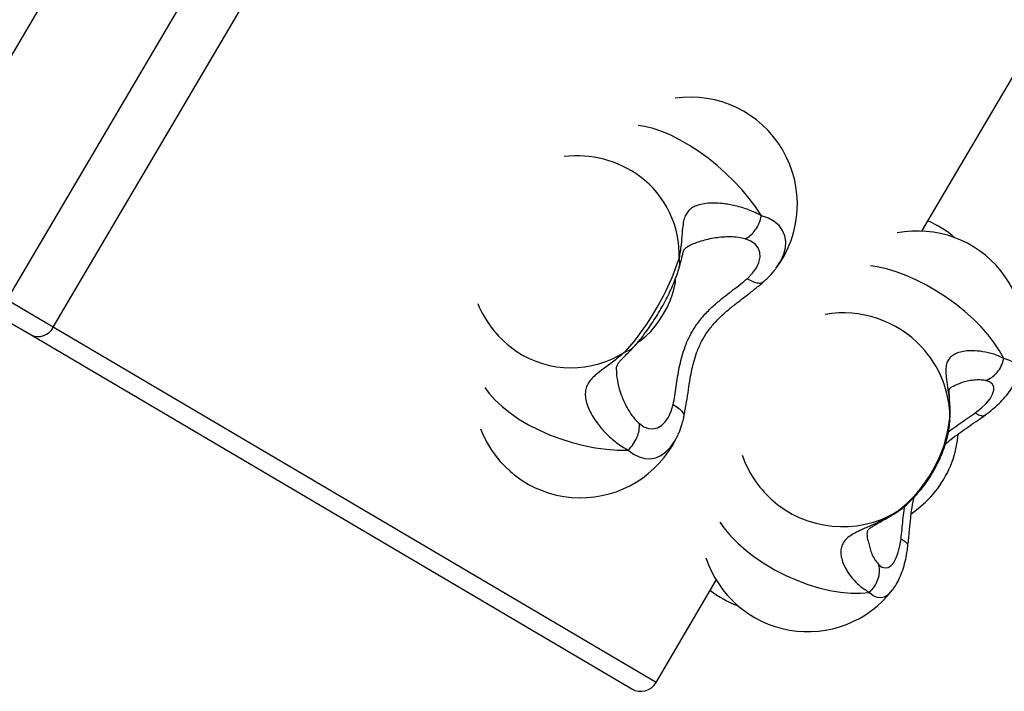
# Model space of a CAD drawing. Units: millimetres. Extents: x 50805 to 61733, y 84510 to 99762.
# Drawn here: x 56762 to 57037, y 89439 to 89627 of the extents above; entities that cross this region are included whole.
import ezdxf

# ---------------------------------------------------------------- set-up
doc = ezdxf.new("R2010")
doc.units = ezdxf.units.MM
doc.header["$LTSCALE"] = 500

msp = doc.modelspace()

# ---------------------------------------------------------------- linework, layer by layer
at = {"color": 7, "linetype": 'Continuous', "lineweight": 25}
for p, q in [((56991.39, 90011.57), (56677.64, 89478.92)), ((56991.39, 90011.57), (56677.64, 89478.92)), ((56706.68, 89461.82), (57020.85, 89995.17)), ((57014.36, 89568.13), (57047.47, 89624.34)), ((56935.32, 89583.46), (56934.99, 89583.7)), ((56969.83, 89553.92), (56970.04, 89554.08)), ((56758.31, 89542.82), (56764.71, 89539.05)), ((56764.71, 89539.05), (56933.02, 89439.91)), ((56900.69, 89534.47), (56900.42, 89534.66)), ((56947.58, 89516.15), (56947.54, 89515.88)), ((56972.15, 89493.03), (56971.95, 89493.21)), ((56999.22, 89481.53), (56999.26, 89481.38)), ((56939.87, 89441.68), (56956.74, 89470.31)), ((57006.06, 89467.53), (57006.13, 89467.61))]:
    msp.add_line(p, q, dxfattribs=at)
at = {"color": 8, "linetype": 'Continuous', "lineweight": 25}
for p, q in [((56770.93, 89541.19), (56877.85, 89722.71)), ((56770.93, 89541.19), (56757.94, 89548.84)), ((56939.87, 89441.68), (56770.93, 89541.19)), ((57007.92, 89489.9), (57007.34, 89489.5)), ((56999.26, 89481.38), (56999.92, 89478.77))]:
    msp.add_line(p, q, dxfattribs=at)
at = {"color": 8, "linetype": 'Continuous', "lineweight": 25, "flags": 128}
for points in [[(56969.41, 89572.43), (56967.81, 89574.85), (56965.99, 89577.27), (56963.97, 89579.67), (56961.78, 89582.03), (56959.44, 89584.31), (56956.98, 89586.48), (56954.44, 89588.53), (56951.83, 89590.42), (56949.19, 89592.14), (56946.56, 89593.65), (56943.96, 89594.96), (56941.43, 89596.03), (56939, 89596.86), (56936.68, 89597.43), (56934.81, 89597.72)], [(56973.5, 89557.71), (56973.65, 89557.91), (56974.83, 89559.78), (56975.66, 89561.64), (56976.13, 89563.46), (56976.23, 89565.2), (56975.96, 89566.83), (56975.32, 89568.33), (56974.32, 89569.66), (56972.99, 89570.8), (56971.34, 89571.73), (56969.41, 89572.43)], [(57037.32, 89532.43), (57036.12, 89534.61), (57034.65, 89536.83), (57032.92, 89539.06), (57030.95, 89541.28), (57028.77, 89543.47), (57026.4, 89545.59), (57023.87, 89547.63), (57021.22, 89549.55), (57018.47, 89551.33), (57015.65, 89552.96), (57012.8, 89554.41), (57009.96, 89555.66), (57007.16, 89556.71), (57004.42, 89557.53), (57001.8, 89558.12), (56999.96, 89558.4)], [(56934.93, 89537.14), (56935.86, 89537.74), (56937.08, 89538.75), (56938.34, 89540.01), (56939.59, 89541.5), (56940.79, 89543.15), (56941.91, 89544.93), (56942.92, 89546.77), (56943.79, 89548.62), (56944.48, 89550.43), (56944.97, 89552.14), (56945.27, 89553.7), (56945.34, 89554.77)], [(57040.7, 89526.34), (57040.97, 89527.06), (57041.24, 89528.38), (57041.14, 89529.56), (57040.69, 89530.57), (57039.89, 89531.39), (57038.76, 89532.02), (57037.32, 89532.43)], [(56891.86, 89524.31), (56893.08, 89522.63), (56894.73, 89520.77), (56896.69, 89518.95), (56898.92, 89517.18), (56901.4, 89515.49), (56904.1, 89513.9), (56906.98, 89512.43), (56910, 89511.09), (56913.14, 89509.91), (56916.35, 89508.91), (56919.58, 89508.08), (56922.81, 89507.45), (56925.98, 89507.01), (56929.06, 89506.79), (56932.01, 89506.77)], [(56932.01, 89506.77), (56933.53, 89505.66), (56935.08, 89504.88), (56936.66, 89504.45), (56938.23, 89504.38), (56939.76, 89504.66), (56941.23, 89505.3), (56942.62, 89506.27), (56943.89, 89507.58), (56945.03, 89509.18), (56946.02, 89511.06), (56946.04, 89511.1)], [(56957.72, 89486.56), (56958.87, 89484.96), (56960.67, 89482.81), (56962.75, 89480.71), (56965.07, 89478.67), (56967.61, 89476.72), (56970.33, 89474.88), (56973.21, 89473.19), (56976.19, 89471.65), (56979.26, 89470.3), (56982.37, 89469.14), (56985.47, 89468.19), (56988.54, 89467.46), (56991.53, 89466.97), (56994.4, 89466.71), (56997.13, 89466.69), (56999.66, 89466.92)], [(56999.66, 89466.92), (57000.69, 89466.09), (57001.75, 89465.61), (57002.81, 89465.49), (57003.85, 89465.72), (57004.86, 89466.31), (57005.83, 89467.25), (57006.06, 89467.53)]]:
    msp.add_lwpolyline(points, dxfattribs=at)
at = {"color": 7, "linetype": 'Continuous', "lineweight": 25, "flags": 128}
for points in [[(56965.43, 89554.85), (56966.86, 89556.31), (56967.96, 89557.82), (56968.69, 89559.33), (56969.02, 89560.81), (56968.95, 89562.18), (56968.48, 89563.42), (56967.62, 89564.48), (56966.4, 89565.33), (56964.86, 89565.93)], [(57029.3, 89517.23), (57030.97, 89518.55), (57032.37, 89519.88), (57033.45, 89521.19), (57034.18, 89522.42), (57034.54, 89523.55), (57034.51, 89524.53), (57034.09, 89525.33), (57033.31, 89525.92), (57032.17, 89526.28)], [(56935.17, 89514.2), (56936.41, 89513.33), (56937.69, 89512.84), (56938.97, 89512.73), (56940.21, 89513.01), (56941.38, 89513.67), (56942.43, 89514.69), (56943.34, 89516.04), (56944.08, 89517.67), (56944.63, 89519.55)], [(57023.68, 89506.24), (57024.35, 89509.51), (57024.55, 89511.28)], [(57011.37, 89488.93), (57012.87, 89490.01), (57015.39, 89492.17)], [(57002.32, 89474.64), (57003.17, 89474.01), (57004.03, 89473.77), (57004.88, 89473.91), (57005.7, 89474.44), (57006.47, 89475.33), (57007.14, 89476.57), (57007.72, 89478.12), (57008.18, 89479.92), (57008.5, 89481.92)]]:
    msp.add_lwpolyline(points, dxfattribs=at)
at = {"color": 7, "linetype": 'Continuous', "lineweight": 25}
for centre, radius, start, end in [((56949.46, 89575.66), 30, 323.2563, 98.0838), ((56917.65, 89559.22), 30, 53.9288, 96.7343), ((57004.13, 89543.45), 30, 49.4808, 66.6119), ((57013.13, 89538.16), 30, 336.8146, 100.9666), ((56875.79, 89583.77), 74.27, 318.2706, 341.7357), ((56917.65, 89559.22), 30, 202.2657, 235.5718), ((56992.32, 89515.23), 30, 43.0461, 99.7837), ((56766.73, 89543.27), 4.68, 244.3165, 333.6172), ((56983.73, 89520.21), 38.73, 307.5501, 353.4501), ((56918.69, 89523.43), 30, 200.9162, 329.5), ((56918.69, 89523.43), 30, 329.5, 335.7437), ((56994.3, 89514.07), 30.41, 313.9206, 345.0794), ((56992.32, 89515.23), 30, 199.2163, 227.7548), ((56982.36, 89485.92), 30, 198.0334, 322.1854), ((56973.37, 89491.22), 30, 232.3881, 249.5192), ((56935.56, 89444.21), 5, 239.5, 329.5)]:
    msp.add_arc(centre, radius, start, end, dxfattribs=at)
at = {"color": 8, "linetype": 'Continuous', "lineweight": 25}
for centre, radius, start, end in [((56919.02, 89561.55), 27.31, 357.7939, 53.3717), ((56916.05, 89557.57), 27.74, 236.3733, 303.128), ((56992.58, 89515.5), 29.63, 0.5632, 43.0198), ((56992.14, 89515.13), 29.8, 227.8793, 300.6737)]:
    msp.add_arc(centre, radius, start, end, dxfattribs=at)
at = {"color": 7, "linetype": 'Continuous', "lineweight": 25}
for points, knots in [([(56969.41, 89572.43), (56968.23, 89573.02), (56965.95, 89574.14), (56962.18, 89575.26), (56958.86, 89575.84), (56956.09, 89576.02), (56953.88, 89575.91), (56951.95, 89575.56), (56950.37, 89574.95), (56949.15, 89574.11), (56948.28, 89573.02), (56947.71, 89571.68), (56947.33, 89569.87), (56947.11, 89567.46), (56946.91, 89564.29), (56946.52, 89561.79), (56946.31, 89560.49)], [0, 0, 0, 0, 0.099626, 0.192957, 0.278637, 0.338097, 0.394234, 0.447944, 0.500129, 0.5523, 0.60599, 0.662158, 0.721665, 0.807378, 0.900572, 1, 1, 1, 1]), ([(56946.37, 89557.97), (56946.54, 89558.58), (56946.87, 89559.79), (56947.2, 89561.16), (56947.46, 89562.16), (56947.76, 89563.04), (56948.03, 89563.4), (56948.4, 89563.58), (56948.58, 89563.67)], [0, 0, 0, 0, 0.1365706, 0.2665893, 0.3910406, 0.5114526, 0.7492994, 1, 1, 1, 1]), ([(56933.43, 89535.5), (56933.69, 89535.77), (56934.45, 89536.61), (56935.71, 89538.12), (56937.18, 89540.06), (56938.59, 89542.09), (56939.94, 89544.17), (56941.21, 89546.31), (56942.41, 89548.48), (56943.51, 89550.65), (56944.5, 89552.81), (56945.38, 89554.95), (56945.98, 89556.66), (56946.27, 89557.65), (56946.37, 89557.96)], [0, 0, 0, 0, 0.048222, 0.145479, 0.23843, 0.328674, 0.417493, 0.505671, 0.593791, 0.682247, 0.771613, 0.862702, 0.956812, 1, 1, 1, 1]), ([(56970.09, 89554.03), (56970.45, 89554.36), (56971.46, 89555.3), (56972.6, 89556.49), (56973.25, 89557.42), (56973.41, 89557.65)], [0, 0, 0, 0, 0.291574, 0.824796, 1, 1, 1, 1]), ([(56944.63, 89519.55), (56944.8, 89520.36), (56945.13, 89522), (56945.5, 89524.61), (56945.89, 89527.26), (56946.5, 89530.81), (56947.62, 89535.22), (56949.64, 89539.65), (56952.04, 89543.16), (56954.46, 89545.88), (56956.93, 89548.12), (56959.28, 89550.01), (56961.42, 89551.64), (56963.52, 89553.23), (56964.79, 89554.31), (56965.43, 89554.85)], [0, 0, 0, 0, 0.06241, 0.125011, 0.187565, 0.250009, 0.374903, 0.49975, 0.582379, 0.665916, 0.749654, 0.812146, 0.874799, 0.937527, 1, 1, 1, 1]), ([(56947.65, 89516.14), (56947.92, 89517.47), (56948.41, 89519.92), (56948.9, 89523.56), (56949.37, 89526.65), (56949.89, 89529.43), (56950.54, 89532.05), (56951.46, 89534.8), (56952.8, 89537.73), (56954.69, 89540.63), (56956.8, 89543.04), (56958.72, 89544.9), (56960.66, 89546.57), (56962.69, 89548.17), (56964.97, 89549.91), (56967.42, 89551.76), (56969, 89553.12), (56969.87, 89553.86)], [0, 0, 0, 0, 0.096279, 0.176783, 0.243585, 0.298917, 0.357784, 0.414864, 0.482359, 0.561292, 0.633061, 0.685508, 0.730816, 0.795358, 0.851115, 0.918827, 1, 1, 1, 1]), ([(56931.21, 89534.34), (56930.12, 89533.42), (56928, 89531.63), (56925.17, 89529.61), (56923.06, 89528.01), (56921.59, 89526.61), (56920.66, 89525.3), (56920.1, 89523.86), (56919.95, 89522.26), (56920.2, 89520.47), (56920.86, 89518.53), (56921.89, 89516.47), (56923.47, 89514.08), (56925.71, 89511.46), (56928.67, 89508.76), (56930.88, 89507.45), (56932.01, 89506.77)], [0, 0, 0, 0, 0.098353, 0.190942, 0.276365, 0.335923, 0.39258, 0.447027, 0.500113, 0.553191, 0.607626, 0.664297, 0.72388, 0.809301, 0.901779, 1, 1, 1, 1]), ([(56928.74, 89529.15), (56928.75, 89529.45), (56928.76, 89530.09), (56928.99, 89530.72), (56929.55, 89531.49), (56930.34, 89532.36), (56931.6, 89533.59), (56932.79, 89534.84), (56933.43, 89535.5)], [0, 0, 0, 0, 0.18929, 0.407605, 0.531148, 0.668255, 0.823328, 1, 1, 1, 1]), ([(57037.32, 89532.43), (57036.4, 89532.86), (57034.63, 89533.69), (57031.52, 89534.41), (57028.77, 89534.66), (57026.49, 89534.55), (57024.71, 89534.19), (57023.24, 89533.57), (57022.14, 89532.68), (57021.41, 89531.54), (57021.05, 89530.15), (57021.01, 89528.5), (57021.23, 89526.35), (57021.67, 89523.54), (57022.18, 89519.96), (57022.2, 89517.21), (57022.21, 89515.79)], [0, 0, 0, 0, 0.099626, 0.192957, 0.278637, 0.338097, 0.394234, 0.447944, 0.500129, 0.5523, 0.60599, 0.662158, 0.721665, 0.807378, 0.900572, 1, 1, 1, 1]), ([(57022.19, 89515.01), (57022.22, 89516.04), (57022.28, 89517.93), (57022.15, 89520.17), (57022.06, 89521.79), (57022.02, 89522.82), (57022.02, 89523.46), (57022.04, 89523.78), (57022.06, 89523.92), (57022.05, 89523.91), (57022.04, 89523.94), (57022.14, 89524.08), (57022.43, 89524.3), (57023.14, 89524.74), (57024.15, 89525.15), (57024.7, 89525.38)], [0, 0, 0, 0, 0.1142462, 0.2118394, 0.2884148, 0.3469539, 0.3899674, 0.4202057, 0.4784146, 0.5206561, 0.5736562, 0.6462682, 0.7399807, 0.8574936, 1, 1, 1, 1]), ([(57032.11, 89516.62), (57032.47, 89516.88), (57033.53, 89517.66), (57035.16, 89519.03), (57036.96, 89520.77), (57038.51, 89522.59), (57039.77, 89524.41), (57040.38, 89525.67), (57040.66, 89526.25)], [0, 0, 0, 0, 0.09453, 0.276392, 0.463315, 0.658505, 0.84028, 1, 1, 1, 1]), ([(56931.48, 89519.08), (56931.8, 89518.51), (56932.51, 89517.25), (56933.75, 89515.56), (56934.72, 89514.62), (56935.17, 89514.2)], [0, 0, 0, 0, 0.311623, 0.683236, 1, 1, 1, 1]), ([(56946.05, 89511.2), (56946.17, 89511.43), (56946.63, 89512.39), (56947.14, 89513.96), (56947.48, 89515.33), (56947.61, 89515.87)], [0, 0, 0, 0, 0.159007, 0.668203, 1, 1, 1, 1]), ([(57007.97, 89489.84), (57008.33, 89490.11), (57009.37, 89490.88), (57011.01, 89492.32), (57012.83, 89494.2), (57014.54, 89496.24), (57016.1, 89498.41), (57017.53, 89500.69), (57018.8, 89503.05), (57019.9, 89505.48), (57020.82, 89507.95), (57021.54, 89510.45), (57022.03, 89512.89), (57022.17, 89514.46), (57022.23, 89515.21)], [0, 0, 0, 0, 0.048741, 0.137963, 0.225934, 0.312711, 0.398545, 0.483863, 0.569132, 0.65474, 0.741139, 0.828898, 0.91863, 1, 1, 1, 1]), ([(57020.91, 89508.39), (57021.05, 89508.52), (57021.69, 89509.15), (57023.16, 89510.28), (57025.12, 89511.76), (57027.33, 89513.3), (57029.67, 89514.89), (57031.28, 89516.03), (57032.15, 89516.64)], [0, 0, 0, 0, 0.040918, 0.189578, 0.391505, 0.560883, 0.762344, 1, 1, 1, 1]), ([(57010.4, 89479.71), (57010.54, 89481), (57010.79, 89483.37), (57011.09, 89486.79), (57011.49, 89490), (57011.81, 89492.2), (57012.12, 89493.42), (57012.14, 89493.53)], [0, 0, 0, 0, 0.28933, 0.532227, 0.734658, 0.975353, 1, 1, 1, 1]), ([(57007.34, 89489.5), (57006.04, 89488.7), (57003.51, 89487.15), (56999.97, 89485.56), (56997.17, 89484.35), (56995.08, 89483.32), (56993.59, 89482.34), (56992.49, 89481.22), (56991.81, 89479.93), (56991.55, 89478.45), (56991.71, 89476.79), (56992.26, 89475.02), (56993.3, 89472.95), (56994.92, 89470.69), (56997.15, 89468.42), (56998.81, 89467.43), (56999.66, 89466.92)], [0, 0, 0, 0, 0.098353, 0.190942, 0.276365, 0.335923, 0.39258, 0.447027, 0.500113, 0.553191, 0.607626, 0.664297, 0.72388, 0.809301, 0.901779, 1, 1, 1, 1]), ([(56999.25, 89481.37), (56999.17, 89481.91), (56999.04, 89482.87), (56999.05, 89483.66), (56999.15, 89484.17), (56999.27, 89484.41), (56999.37, 89484.53), (56999.52, 89484.69), (57000.12, 89485.16), (57001.15, 89485.8), (57002.5, 89486.55), (57004.15, 89487.46), (57006.01, 89488.53), (57007.43, 89489.5), (57008.18, 89490.01)], [0, 0, 0, 0, 0.145167, 0.256251, 0.33639, 0.408682, 0.456646, 0.508776, 0.581926, 0.654437, 0.745442, 0.818554, 0.903019, 1, 1, 1, 1]), ([(56999.92, 89478.77), (57000.11, 89478.27), (57000.54, 89477.18), (57001.35, 89475.73), (57002.02, 89474.99), (57002.32, 89474.64)], [0, 0, 0, 0, 0.311623, 0.683236, 1, 1, 1, 1]), ([(57006.16, 89467.67), (57006.5, 89468.15), (57007.25, 89469.2), (57008.17, 89471.03), (57009.01, 89473.17), (57009.68, 89475.55), (57010.14, 89477.77), (57010.33, 89479.2), (57010.4, 89479.76)], [0, 0, 0, 0, 0.144984, 0.31588, 0.501735, 0.693336, 0.880819, 1, 1, 1, 1])]:
    msp.add_open_spline(points, degree=3, knots=knots, dxfattribs=at)
for points in [[(56964.86, 89565.93), (56965.37, 89566.24), (56966.39, 89566.84), (56967.71, 89568.4), (56968.8, 89570.29), (56969.2, 89571.72), (56969.41, 89572.43)], [(57032.17, 89526.28), (57032.77, 89526.53), (57033.96, 89527.04), (57035.48, 89528.48), (57036.69, 89530.3), (57037.11, 89531.72), (57037.32, 89532.43)], [(56932.01, 89506.77), (56932.52, 89507.31), (56933.53, 89508.41), (56934.57, 89510.34), (56935.2, 89512.34), (56935.18, 89513.58), (56935.17, 89514.2)], [(56999.66, 89466.92), (57000.17, 89467.47), (57001.18, 89468.55), (57002.13, 89470.55), (57002.59, 89472.65), (57002.41, 89473.98), (57002.32, 89474.64)]]:
    msp.add_open_spline(points, degree=3, dxfattribs=at)
at = {"color": 8, "linetype": 'Continuous', "lineweight": 25}
for points, knots in [([(56964.86, 89565.93), (56964.2, 89566.09), (56962.88, 89566.39), (56960.72, 89566.53), (56958.55, 89566.47), (56955.69, 89566.15), (56952.36, 89565.36), (56949.79, 89564.4), (56948.79, 89563.76), (56948.59, 89563.63)], [0, 0, 0, 0, 0.117954, 0.236371, 0.354647, 0.472636, 0.709284, 0.944242, 1, 1, 1, 1]), ([(56946.29, 89557.98), (56946.39, 89558.27), (56946.65, 89559.06), (56946.45, 89559.94), (56946.31, 89560.49)], [0, 0, 0, 0, 0.360413, 1, 1, 1, 1]), ([(56965.43, 89554.85), (56965.97, 89554.54), (56967.05, 89553.9), (56968.46, 89553.56), (56969.42, 89553.56), (56969.74, 89553.84), (56969.83, 89553.92)], [0, 0, 0, 0, 0.299594, 0.599188, 0.898781, 1, 1, 1, 1]), ([(56933.38, 89535.55), (56933.17, 89535.31), (56932.62, 89534.7), (56931.74, 89534.47), (56931.21, 89534.34)], [0, 0, 0, 0, 0.393435, 1, 1, 1, 1]), ([(56928.8, 89529.17), (56928.78, 89528.93), (56928.71, 89527.86), (56929.1, 89525.53), (56929.96, 89522.31), (56930.97, 89520.16), (56931.48, 89519.08)], [0, 0, 0, 0, 0.0886902, 0.3922808, 0.6961758, 1, 1, 1, 1]), ([(57032.17, 89526.28), (57031.66, 89526.35), (57030.62, 89526.49), (57028.86, 89526.39), (57027.1, 89526.09), (57025.64, 89525.76), (57024.91, 89525.41), (57024.7, 89525.31)], [0, 0, 0, 0, 0.226152, 0.45319, 0.679961, 0.90618, 1, 1, 1, 1]), ([(56944.63, 89519.55), (56945.17, 89519.23), (56946.25, 89518.59), (56947.23, 89517.52), (56947.7, 89516.68), (56947.61, 89516.26), (56947.58, 89516.15)], [0, 0, 0, 0, 0.299595, 0.599189, 0.898784, 1, 1, 1, 1]), ([(57021.79, 89511.89), (57022.1, 89512.14), (57023.13, 89512.95), (57024.95, 89514.21), (57027.18, 89515.73), (57028.59, 89516.73), (57029.3, 89517.23)], [0, 0, 0, 0, 0.127593, 0.418555, 0.709871, 1, 1, 1, 1]), ([(57029.3, 89517.23), (57029.73, 89516.98), (57030.6, 89516.48), (57031.56, 89516.31), (57031.93, 89516.56), (57032.08, 89516.67)], [0, 0, 0, 0, 0.370152, 0.740304, 1, 1, 1, 1]), ([(57008.5, 89481.92), (57008.6, 89482.78), (57008.79, 89484.5), (57009.03, 89487.19), (57009.26, 89489.39), (57009.47, 89490.68), (57009.53, 89491.07)], [0, 0, 0, 0, 0.2902, 0.581293, 0.872162, 1, 1, 1, 1]), ([(57008.5, 89481.92), (57008.93, 89481.66), (57009.79, 89481.15), (57010.4, 89480.39), (57010.36, 89479.95), (57010.34, 89479.77)], [0, 0, 0, 0, 0.370152, 0.740304, 1, 1, 1, 1])]:
    msp.add_open_spline(points, degree=3, knots=knots, dxfattribs=at)

doc.saveas('drawing.dxf')
